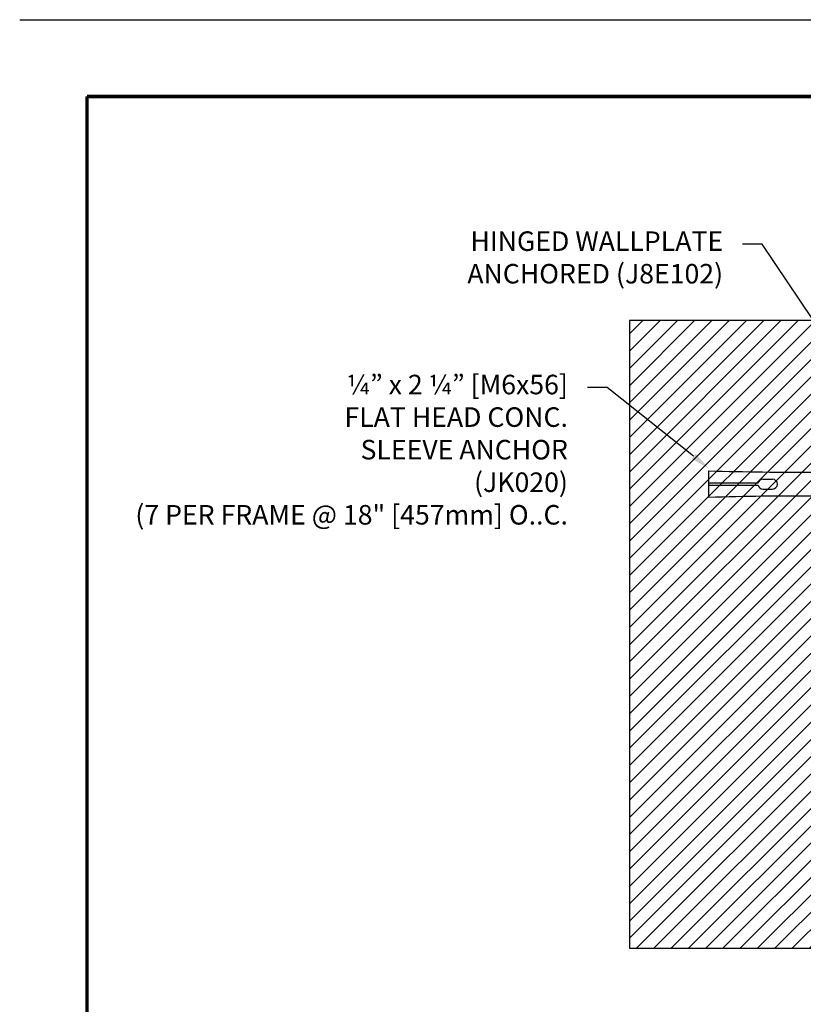
# Model space of a CAD drawing. Extents: x -79 to 114, y -256 to 43.
# Drawn here: x -1 to 7, y -212 to -202 of the extents above; entities that cross this region are included whole.
import ezdxf
from ezdxf import colors
from ezdxf.entities.mleader import LeaderData, LeaderLine
from ezdxf.enums import TextEntityAlignment as Align
from ezdxf.math import Vec2, Vec3

# ---------------------------------------------------------------- set-up
doc = ezdxf.new("R2010")
doc.units = 0
doc.header["$LTSCALE"] = 2
doc.header["$MEASUREMENT"] = 0
doc.layers.get('0').update_dxf_attribs({"linetype": 'CONTINUOUS'})
doc.layers.get('DEFPOINTS').update_dxf_attribs({"linetype": 'CONTINUOUS'})
for name, color, linetype in [('BORDER', 7, 'CONTINUOUS'), ('DIM-TEXT', 1, 'CONTINUOUS'), ('hardware', 4, 'CONTINUOUS'), ('OBJECT', 7, 'CONTINUOUS'), ('Substrate', 94, 'CONTINUOUS'), ('TTITLEBLOCK', 7, 'CONTINUOUS')]:
    doc.layers.add(name, color=color, linetype=linetype)
doc.styles.add('1xIPC_TITLE BLOCK', font='arial.ttf')
doc.styles.add('2xIPC_TXT', font='arial.ttf', dxfattribs={"height": 0.2})

# ---------------------------------------------------------------- blocks, each defined once
blk = doc.blocks.new('JM_TITLE_BLOCK')
at = {"layer": 'DEFPOINTS'}
blk.add_line((0, 8.5), (11, 8.5), dxfattribs=at)
at = {"layer": 'TTITLEBLOCK', "const_width": 0.0182}
for points in [[(0.3442, 8.1071), (10.6727, 8.1071)], [(0.3442, 8.1071), (0.3442, 0.4022)]]:
    blk.add_lwpolyline(points, dxfattribs=at)
at = {"style": '1xIPC_TITLE BLOCK'}
for tag, p in [('PROJECT_NAME', (7.1415, 1.0782)), ('LOCATION', (7.1415, 0.5374))]:
    blk.add_attdef(tag, text='', height=0.0625, dxfattribs=at).set_placement(p, align=Align.MIDDLE_LEFT)
at = {"layer": 'OBJECT', "style": '1xIPC_TITLE BLOCK'}
for tag, p in [('DATE', (3.4989, 1.0782)), ('SCALE', (3.4989, 0.8078)), ('DOC', (3.4989, 0.5374))]:
    blk.add_attdef(tag, text='', height=0.0625, dxfattribs=at).set_placement(p, align=Align.MIDDLE_RIGHT)
blk.add_attdef('APPLICATION', text='', height=0.125, dxfattribs=at).set_placement((5.0189, 0.8078), align=Align.MIDDLE_CENTER)
at = {"layer": 'TTITLEBLOCK', "style": '1xIPC_TITLE BLOCK'}
blk.add_attdef('SYSTEM_FINISH', (0.7477, 1.3169), '', height=0.06, dxfattribs=at)
blk = doc.blocks.new('JK020')
for p, q in [((0.218, 0), (-0.218, 0)), ((-0.218, 0), (-0.125, -0.111)), ((0.125, -0.111), (0.218, 0)), ((-0.125, -1.149), (-0.125, -0.111)), ((-0.125, -0.111), (0.125, -0.111)), ((0.125, -0.111), (0.125, -1.149)), ((0.125, -1.149), (-0.125, -1.149)), ((-0.05, -1.698), (-0.05, -1.599)), ((0.05, -1.698), (0.05, -1.599)), ((-0.012, -2.25), (-0.012, -1.747)), ((0.012, -2.25), (0.012, -1.747)), ((0.137, -2.25), (-0.137, -2.25))]:
    blk.add_line(p, q)
for centre, radius, start, end in [((-27.512, -1.402), 27.389, 358.225, 0.5277), ((27.512, -1.402), 27.389, 179.4723, 181.775), ((0, -1.599), 0.0499, 0, 180), ((0, -1.698), 0.0499, 180, 256.1135), ((0, -1.698), 0.0499, 283.8865, 0)]:
    blk.add_arc(centre, radius, start, end)
blk = doc.blocks.new('*U66')
at = {"layer": 'Substrate', "ltscale": 0.8}
h = blk.add_hatch(dxfattribs=at)
h.set_pattern_fill('ANSI31', color=256)
h.set_pattern_definition([(45, (19.8514, -6.45889), (-0.08838835, 0.08838835), [])])
h.paths.add_polyline_path([(0, 0), (-2.83, 0), (-2.83, -6.427), (0, -6.427)])
blk.add_lwpolyline([(0, 0), (-2.83, 0), (-2.83, -6.427), (0, -6.427)], close=True, dxfattribs=at)

msp = doc.modelspace()

# ---------------------------------------------------------------- block references
at = {"layer": 'BORDER', "xscale": 2.000521745039682, "yscale": 2.000521745039682, "zscale": 2.000521745039682}
msp.add_blockref('JM_TITLE_BLOCK', (-0.99038, -218.5202), dxfattribs=at)
at = {"layer": 'hardware', "rotation": 270}
msp.add_blockref('JK020', (8.31393, -206.27017), dxfattribs=at)
at = {"layer": 'Substrate'}
msp.add_blockref('*U66', (8.07927, -204.5943), dxfattribs=at)

# ---------------------------------------------------------------- leaders
at = {"layer": 'DIM-TEXT'}
ml = msp.add_multileader_mtext('Standard', dxfattribs=at)
ml.set_content('HINGED WALLPLATE\\PANCHORED (J8E102)', color=256, style='2xIPC_TXT')
ml.set_leader_properties()
ml.build(insert=Vec2(0, 0))
ml.multileader.update_dxf_attribs({"dogleg_length": 0.2, "arrow_head_size": 0.2})
ctx = ml.context
ctx.base_point, ctx.char_height, ctx.arrow_head_size, ctx.landing_gap_size, ctx.plane_origin = Vec3(3.20895, -203.81231), 0.2, 0.2, 0.2, Vec3(95.12558, -210.73709)
ctx.text_align_type = 2
notes = []
notes.append((ctx, [(0, (1, 1, 0), (6.60909, -203.81231), (-1, 0), 0.2, [(0, [(8.07927, -206.00716)], 0, [])])]))
ctx.mtext.insert, ctx.mtext.alignment, ctx.mtext.flow_direction = Vec3(6.20909, -203.68291), 3, 5
ml = msp.add_multileader_mtext('Standard', dxfattribs=at)
ml.set_content(' ¼” x 2 ¼” [M6x56] \\PFLAT HEAD CONC. \\PSLEEVE ANCHOR \\P(JK020)\\P(7 PER FRAME @ 18" [457mm] O..C.', color=256, style='2xIPC_TXT')
ml.set_leader_properties()
ml.build(insert=Vec2(0, 0))
ml.multileader.update_dxf_attribs({"dogleg_length": 0.2, "arrow_head_size": 0.2})
ctx = ml.context
ctx.base_point, ctx.char_height, ctx.arrow_head_size, ctx.landing_gap_size, ctx.plane_origin = Vec3(-0.23716, -205.28006), 0.2, 0.2, 0.2, Vec3(6.06393, -206.10942)
ctx.text_align_type = 2
notes.append((ctx, [(0, (1, 1, 0), (5.02069, -205.28006), (-1, 0), 0.2, [(0, [(6.06393, -206.10942)], 0, [])])]))
ctx.mtext.insert, ctx.mtext.alignment, ctx.mtext.flow_direction = Vec3(4.62069, -205.15066), 3, 5
for ctx, leaders in notes:
    for number, flags, end, landing, length, lines in leaders:
        leader = LeaderData()
        leader.index, (leader.has_last_leader_line, leader.has_dogleg_vector, leader.attachment_direction) = number, flags
        leader.last_leader_point, leader.dogleg_vector, leader.dogleg_length = Vec3(end), Vec3(landing), length
        for number, points, colour, breaks in lines:
            line = LeaderLine()
            line.index, line.vertices, line.color, line.breaks = number, Vec3.list(points), colors.encode_raw_color(colour), breaks
            leader.lines.append(line)
        ctx.leaders.append(leader)

doc.saveas('drawing.dxf')
